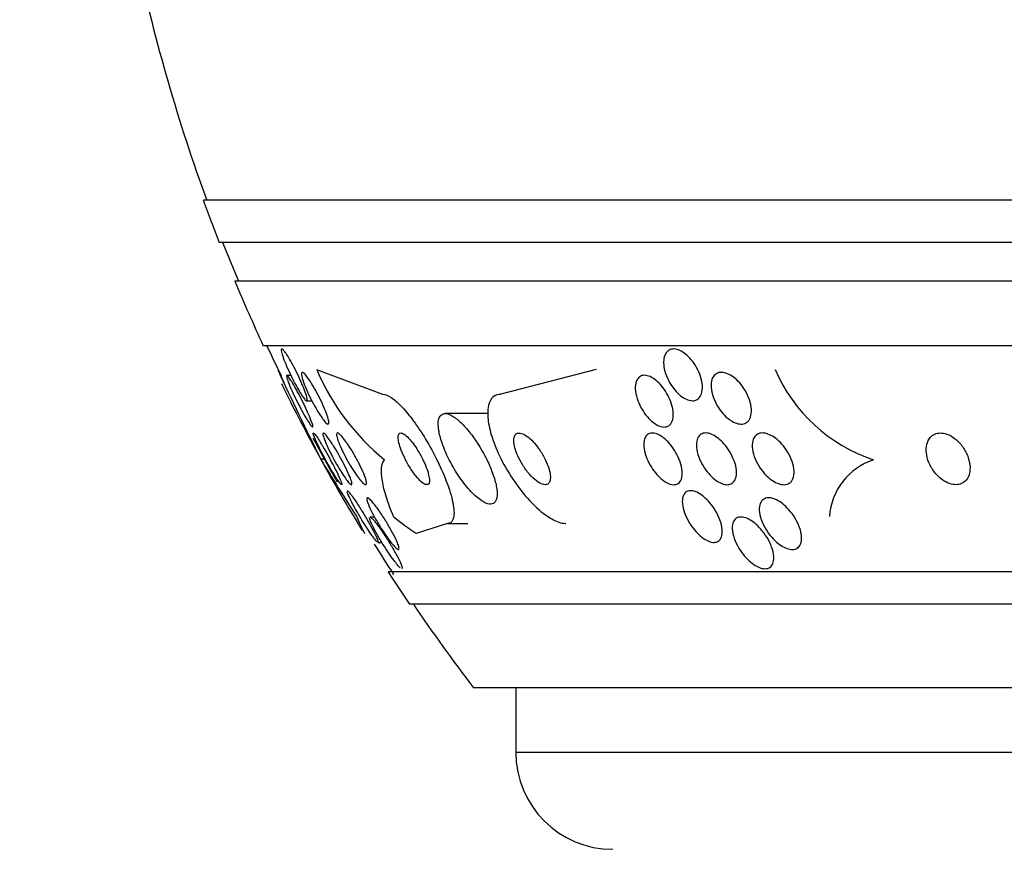
# Model space of a CAD drawing. Units: millimetres. Extents: x 0 to 1441, y 0 to 2666.
# Drawn here: x 1002 to 1017, y 999 to 1012 of the extents above; entities that cross this region are included whole.
import ezdxf
from ezdxf import colors
from ezdxf.entities.mleader import LeaderData, LeaderLine
from ezdxf.math import Vec2, Vec3

# ---------------------------------------------------------------- set-up
doc = ezdxf.new("R2010")
doc.units = ezdxf.units.MM
doc.layers.add('DV5_Défaut', color=7, linetype='Continuous')
doc.layers.add('Défaut', color=7, linetype='Continuous')

# ---------------------------------------------------------------- blocks, each defined once
blk = doc.blocks.new('_DOT')
at = {"color": 0}
blk.add_line((0, 0), (-1, 0), dxfattribs=at)
at = {"color": 0, "const_width": 0.333}
blk.add_lwpolyline([(-0.1665, 0, 1), (0.1665, 0, 1)], format="xyb", close=True, dxfattribs=at)
blk = doc.blocks.new('SE4')
at = {"layer": 'DV5_Défaut', "color": 7, "linetype": 'Continuous'}
for p, q in [((1058.308, 1009.334), (1004.641, 1009.334)), ((1058.063, 1008.684), (1004.886, 1008.684)), ((1057.82, 1008.084), (1005.128, 1008.084)), ((1057.38, 1007.084), (1005.569, 1007.084)), ((1005.791, 1006.715), (1005.884, 1006.516)), ((1005.993, 1006.626), (1005.932, 1006.626)), ((1006.393, 1006.715), (1007.414, 1006.334)), ((1010.719, 1006.715), (1009.244, 1006.334)), ((1006.238, 1006.234), (1006.319, 1006.234)), ((1009.046, 1006.034), (1008.382, 1006.034)), ((1006.454, 1005.334), (1006.525, 1005.334)), ((1007.289, 1004.434), (1007.222, 1004.434)), ((1008.419, 1004.334), (1007.935, 1004.18)), ((1008.419, 1004.334), (1008.733, 1004.334)), ((1007.109, 1004.233), (1007.133, 1004.18)), ((1007.338, 1004.041), (1007.402, 1004.041)), ((1055.45, 1003.584), (1007.498, 1003.584)), ((1055.12, 1003.084), (1007.829, 1003.084)), ((1054.129, 1001.792), (1008.819, 1001.792)), ((1009.474, 1001.792), (1009.474, 1000.792)), ((1053.474, 1000.792), (1009.474, 1000.792))]:
    blk.add_line(p, q, dxfattribs=at)
for centre, radius, start, end in [((1031.474, 1019.084), 28.5, 192.2416, 200.0052), ((1031.474, 1019.084), 28.55, 199.9687, 201.3629), ((1031.474, 1019.084), 28.5, 201.4022, 202.7037), ((1031.474, 1019.084), 28.55, 202.6617, 204.8545), ((1031.474, 1019.084), 28.5, 204.9011, 205.9373), ((1056.92, 1030.417), 56.356, 204.8711, 206.4291), ((1009.771, 1008.161), 3.674, 203.1831, 230.6784), ((1015.801, 1007.715), 2.523, 203.3385, 251.6866), ((1031.474, 1019.084), 28.55, 206.1578, 208.7943), ((1031.474, 1019.084), 28.5, 208.0972, 209.6616), ((1034.409, 1022.21), 32.654, 211.1187, 212.9595), ((1031.474, 1019.084), 28.55, 208.7943, 211.3622), ((1015.314, 1004.376), 0.991, 107.979, 176.2072), ((1031.474, 1019.084), 28.5, 211.9259, 213.0381), ((1031.474, 1019.084), 28.55, 212.8818, 214.0849), ((1031.474, 1019.084), 28.5, 214.1529, 217.3532), ((1010.974, 1000.792), 1.5, 180, 270)]:
    blk.add_arc(centre, radius, start, end, dxfattribs=at)
for centre, ratio, start_param in [((1007.717, 1019.084), 0.141844, -0.327863), ((1009.648, 1019.084), 0.415848, -0.32732)]:
    blk.add_ellipse(centre, major_axis=(0, -15.463), ratio=ratio, start_param=start_param, end_param=-0.269604, dxfattribs=at)
for points, knots in [([(1005.976, 1006.875), (1005.999, 1006.836), (1006.024, 1006.792), (1006.047, 1006.746), (1006.071, 1006.7), (1006.095, 1006.652), (1006.117, 1006.605), (1006.14, 1006.556), (1006.162, 1006.506), (1006.181, 1006.461), (1006.199, 1006.416), (1006.215, 1006.374), (1006.227, 1006.339), (1006.237, 1006.307), (1006.244, 1006.28), (1006.246, 1006.262), (1006.248, 1006.246), (1006.247, 1006.236), (1006.241, 1006.234), (1006.236, 1006.232), (1006.228, 1006.237), (1006.217, 1006.248), (1006.207, 1006.258), (1006.193, 1006.275), (1006.179, 1006.296), (1006.163, 1006.318), (1006.145, 1006.345), (1006.127, 1006.376), (1006.107, 1006.409), (1006.086, 1006.447), (1006.065, 1006.486), (1006.041, 1006.529), (1006.018, 1006.575), (1005.995, 1006.621), (1005.972, 1006.67), (1005.949, 1006.72), (1005.929, 1006.767), (1005.909, 1006.814), (1005.891, 1006.859), (1005.877, 1006.898), (1005.864, 1006.934), (1005.855, 1006.966), (1005.85, 1006.989), (1005.846, 1007.01), (1005.846, 1007.024), (1005.849, 1007.03), (1005.852, 1007.036), (1005.859, 1007.035), (1005.868, 1007.027), (1005.877, 1007.02), (1005.889, 1007.007), (1005.903, 1006.989), (1005.917, 1006.97), (1005.933, 1006.945), (1005.951, 1006.918), (1005.959, 1006.904), (1005.968, 1006.89), (1005.976, 1006.875)], [0, 0, 0, 0, 0.05971, 0.05971, 0.05971, 0.11924, 0.11924, 0.11924, 0.181741, 0.181741, 0.181741, 0.243581, 0.243581, 0.243581, 0.30052, 0.30052, 0.30052, 0.351176, 0.351176, 0.351176, 0.397689, 0.397689, 0.397689, 0.443519, 0.443519, 0.443519, 0.491707, 0.491707, 0.491707, 0.544367, 0.544367, 0.544367, 0.602289, 0.602289, 0.602289, 0.664223, 0.664223, 0.664223, 0.726596, 0.726596, 0.726596, 0.784993, 0.784993, 0.784993, 0.837197, 0.837197, 0.837197, 0.884569, 0.884569, 0.884569, 0.930334, 0.930334, 0.930334, 0.977619, 0.977619, 0.977619, 1, 1, 1, 1]), ([(1011.761, 1006.863), (1011.764, 1006.898), (1011.773, 1006.93), (1011.787, 1006.957), (1011.801, 1006.983), (1011.821, 1007.004), (1011.845, 1007.017), (1011.868, 1007.03), (1011.895, 1007.035), (1011.924, 1007.034), (1011.951, 1007.032), (1011.981, 1007.024), (1012.01, 1007.01), (1012.04, 1006.997), (1012.071, 1006.977), (1012.1, 1006.954), (1012.131, 1006.929), (1012.161, 1006.899), (1012.188, 1006.866), (1012.218, 1006.829), (1012.246, 1006.789), (1012.269, 1006.748), (1012.294, 1006.703), (1012.315, 1006.655), (1012.33, 1006.608), (1012.346, 1006.559), (1012.356, 1006.509), (1012.359, 1006.464), (1012.362, 1006.419), (1012.357, 1006.376), (1012.346, 1006.341), (1012.335, 1006.309), (1012.317, 1006.282), (1012.294, 1006.263), (1012.274, 1006.247), (1012.248, 1006.237), (1012.22, 1006.234), (1012.193, 1006.232), (1012.164, 1006.237), (1012.135, 1006.247), (1012.105, 1006.257), (1012.075, 1006.274), (1012.046, 1006.294), (1012.015, 1006.316), (1011.984, 1006.343), (1011.956, 1006.374), (1011.925, 1006.407), (1011.897, 1006.444), (1011.872, 1006.483), (1011.845, 1006.526), (1011.821, 1006.573), (1011.803, 1006.618), (1011.784, 1006.667), (1011.771, 1006.717), (1011.764, 1006.764), (1011.759, 1006.799), (1011.758, 1006.832), (1011.761, 1006.863)], [0, 0, 0, 0, 0.052814, 0.052814, 0.052814, 0.105906, 0.105906, 0.105906, 0.15511, 0.15511, 0.15511, 0.201265, 0.201265, 0.201265, 0.247599, 0.247599, 0.247599, 0.296851, 0.296851, 0.296851, 0.350826, 0.350826, 0.350826, 0.409914, 0.409914, 0.409914, 0.472377, 0.472377, 0.472377, 0.534266, 0.534266, 0.534266, 0.59132, 0.59132, 0.59132, 0.642082, 0.642082, 0.642082, 0.688637, 0.688637, 0.688637, 0.734439, 0.734439, 0.734439, 0.782545, 0.782545, 0.782545, 0.835091, 0.835091, 0.835091, 0.8929, 0.8929, 0.8929, 0.95477, 0.95477, 0.95477, 1, 1, 1, 1]), ([(1006.058, 1006.443), (1006.082, 1006.401), (1006.107, 1006.355), (1006.131, 1006.308), (1006.155, 1006.261), (1006.18, 1006.212), (1006.203, 1006.166), (1006.226, 1006.116), (1006.249, 1006.068), (1006.268, 1006.024), (1006.287, 1005.981), (1006.303, 1005.941), (1006.315, 1005.909), (1006.326, 1005.88), (1006.333, 1005.857), (1006.335, 1005.843), (1006.336, 1005.83), (1006.334, 1005.825), (1006.329, 1005.827), (1006.324, 1005.829), (1006.315, 1005.837), (1006.304, 1005.851), (1006.293, 1005.864), (1006.28, 1005.884), (1006.265, 1005.907), (1006.249, 1005.932), (1006.231, 1005.961), (1006.212, 1005.993), (1006.192, 1006.029), (1006.17, 1006.068), (1006.149, 1006.109), (1006.125, 1006.153), (1006.1, 1006.2), (1006.078, 1006.247), (1006.053, 1006.296), (1006.03, 1006.346), (1006.009, 1006.391), (1005.989, 1006.437), (1005.97, 1006.48), (1005.956, 1006.516), (1005.944, 1006.55), (1005.934, 1006.578), (1005.93, 1006.597), (1005.926, 1006.614), (1005.926, 1006.624), (1005.929, 1006.626), (1005.933, 1006.628), (1005.94, 1006.623), (1005.949, 1006.612), (1005.959, 1006.602), (1005.971, 1006.585), (1005.985, 1006.564), (1005.999, 1006.543), (1006.016, 1006.516), (1006.033, 1006.486), (1006.041, 1006.472), (1006.05, 1006.458), (1006.058, 1006.443)], [0, 0, 0, 0, 0.060271, 0.060271, 0.060271, 0.120349, 0.120349, 0.120349, 0.183653, 0.183653, 0.183653, 0.246118, 0.246118, 0.246118, 0.303112, 0.303112, 0.303112, 0.35328, 0.35328, 0.35328, 0.399126, 0.399126, 0.399126, 0.444413, 0.444413, 0.444413, 0.492338, 0.492338, 0.492338, 0.545109, 0.545109, 0.545109, 0.603544, 0.603544, 0.603544, 0.666262, 0.666262, 0.666262, 0.72932, 0.72932, 0.72932, 0.787885, 0.787885, 0.787885, 0.839678, 0.839678, 0.839678, 0.886386, 0.886386, 0.886386, 0.93156, 0.93156, 0.93156, 0.978504, 0.978504, 0.978504, 1, 1, 1, 1]), ([(1006.32, 1006.491), (1006.346, 1006.449), (1006.373, 1006.402), (1006.398, 1006.354), (1006.424, 1006.307), (1006.449, 1006.257), (1006.471, 1006.209), (1006.495, 1006.159), (1006.516, 1006.11), (1006.533, 1006.065), (1006.55, 1006.023), (1006.563, 1005.984), (1006.572, 1005.953), (1006.579, 1005.925), (1006.582, 1005.903), (1006.581, 1005.889), (1006.58, 1005.877), (1006.575, 1005.871), (1006.567, 1005.872), (1006.56, 1005.873), (1006.549, 1005.88), (1006.536, 1005.893), (1006.523, 1005.906), (1006.507, 1005.924), (1006.49, 1005.947), (1006.472, 1005.971), (1006.452, 1006.001), (1006.431, 1006.034), (1006.408, 1006.07), (1006.385, 1006.11), (1006.361, 1006.152), (1006.336, 1006.198), (1006.311, 1006.246), (1006.288, 1006.294), (1006.263, 1006.344), (1006.24, 1006.394), (1006.221, 1006.441), (1006.203, 1006.486), (1006.187, 1006.529), (1006.176, 1006.564), (1006.166, 1006.596), (1006.16, 1006.623), (1006.159, 1006.642), (1006.158, 1006.658), (1006.161, 1006.669), (1006.167, 1006.671), (1006.173, 1006.674), (1006.182, 1006.67), (1006.194, 1006.66), (1006.206, 1006.651), (1006.22, 1006.635), (1006.236, 1006.615), (1006.253, 1006.594), (1006.272, 1006.567), (1006.291, 1006.537), (1006.301, 1006.523), (1006.31, 1006.507), (1006.32, 1006.491)], [0, 0, 0, 0, 0.061807, 0.061807, 0.061807, 0.123495, 0.123495, 0.123495, 0.187002, 0.187002, 0.187002, 0.247652, 0.247652, 0.247652, 0.301815, 0.301815, 0.301815, 0.349865, 0.349865, 0.349865, 0.395117, 0.395117, 0.395117, 0.44119, 0.44119, 0.44119, 0.49089, 0.49089, 0.49089, 0.545934, 0.545934, 0.545934, 0.606354, 0.606354, 0.606354, 0.669719, 0.669719, 0.669719, 0.731424, 0.731424, 0.731424, 0.787297, 0.787297, 0.787297, 0.836722, 0.836722, 0.836722, 0.882442, 0.882442, 0.882442, 0.928037, 0.928037, 0.928037, 0.976472, 0.976472, 0.976472, 1, 1, 1, 1]), ([(1011.486, 1006.625), (1011.513, 1006.621), (1011.543, 1006.611), (1011.572, 1006.595), (1011.602, 1006.579), (1011.632, 1006.558), (1011.661, 1006.532), (1011.691, 1006.505), (1011.72, 1006.474), (1011.746, 1006.44), (1011.775, 1006.403), (1011.801, 1006.362), (1011.823, 1006.32), (1011.848, 1006.274), (1011.868, 1006.226), (1011.882, 1006.18), (1011.897, 1006.13), (1011.907, 1006.081), (1011.909, 1006.037), (1011.91, 1005.993), (1011.905, 1005.951), (1011.893, 1005.918), (1011.882, 1005.888), (1011.863, 1005.863), (1011.84, 1005.847), (1011.819, 1005.833), (1011.793, 1005.826), (1011.765, 1005.826), (1011.739, 1005.827), (1011.71, 1005.834), (1011.681, 1005.847), (1011.653, 1005.859), (1011.623, 1005.878), (1011.595, 1005.9), (1011.565, 1005.924), (1011.536, 1005.952), (1011.509, 1005.984), (1011.479, 1006.018), (1011.451, 1006.057), (1011.428, 1006.096), (1011.401, 1006.14), (1011.379, 1006.187), (1011.362, 1006.233), (1011.344, 1006.282), (1011.331, 1006.332), (1011.325, 1006.378), (1011.319, 1006.424), (1011.321, 1006.469), (1011.329, 1006.506), (1011.337, 1006.541), (1011.352, 1006.57), (1011.374, 1006.591), (1011.392, 1006.61), (1011.417, 1006.622), (1011.444, 1006.625), (1011.457, 1006.627), (1011.471, 1006.627), (1011.486, 1006.625)], [0, 0, 0, 0, 0.04677, 0.04677, 0.04677, 0.093399, 0.093399, 0.093399, 0.142097, 0.142097, 0.142097, 0.195826, 0.195826, 0.195826, 0.255098, 0.255098, 0.255098, 0.318213, 0.318213, 0.318213, 0.380975, 0.380975, 0.380975, 0.43862, 0.43862, 0.43862, 0.489377, 0.489377, 0.489377, 0.535468, 0.535468, 0.535468, 0.580647, 0.580647, 0.580647, 0.628193, 0.628193, 0.628193, 0.68042, 0.68042, 0.68042, 0.738313, 0.738313, 0.738313, 0.800739, 0.800739, 0.800739, 0.863974, 0.863974, 0.863974, 0.923129, 0.923129, 0.923129, 0.97555, 0.97555, 0.97555, 1, 1, 1, 1]), ([(1012.676, 1006.671), (1012.706, 1006.667), (1012.739, 1006.657), (1012.771, 1006.641), (1012.803, 1006.625), (1012.836, 1006.603), (1012.866, 1006.577), (1012.899, 1006.55), (1012.93, 1006.517), (1012.958, 1006.482), (1012.989, 1006.443), (1013.017, 1006.4), (1013.04, 1006.357), (1013.065, 1006.309), (1013.085, 1006.26), (1013.098, 1006.211), (1013.112, 1006.162), (1013.119, 1006.112), (1013.118, 1006.068), (1013.117, 1006.025), (1013.109, 1005.986), (1013.093, 1005.955), (1013.079, 1005.927), (1013.058, 1005.904), (1013.032, 1005.89), (1013.01, 1005.877), (1012.982, 1005.871), (1012.953, 1005.872), (1012.925, 1005.873), (1012.895, 1005.88), (1012.865, 1005.892), (1012.834, 1005.905), (1012.803, 1005.923), (1012.772, 1005.946), (1012.74, 1005.97), (1012.708, 1005.999), (1012.679, 1006.032), (1012.647, 1006.067), (1012.618, 1006.108), (1012.593, 1006.149), (1012.565, 1006.195), (1012.543, 1006.243), (1012.526, 1006.291), (1012.509, 1006.341), (1012.498, 1006.392), (1012.495, 1006.438), (1012.492, 1006.483), (1012.496, 1006.526), (1012.508, 1006.562), (1012.519, 1006.595), (1012.537, 1006.622), (1012.561, 1006.641), (1012.582, 1006.658), (1012.608, 1006.668), (1012.636, 1006.671), (1012.649, 1006.672), (1012.662, 1006.672), (1012.676, 1006.671)], [0, 0, 0, 0, 0.048171, 0.048171, 0.048171, 0.096147, 0.096147, 0.096147, 0.147065, 0.147065, 0.147065, 0.203482, 0.203482, 0.203482, 0.26491, 0.26491, 0.26491, 0.328405, 0.328405, 0.328405, 0.389139, 0.389139, 0.389139, 0.443424, 0.443424, 0.443424, 0.491553, 0.491553, 0.491553, 0.536811, 0.536811, 0.536811, 0.582825, 0.582825, 0.582825, 0.632421, 0.632421, 0.632421, 0.687338, 0.687338, 0.687338, 0.747651, 0.747651, 0.747651, 0.810981, 0.810981, 0.810981, 0.872749, 0.872749, 0.872749, 0.928741, 0.928741, 0.928741, 0.978258, 0.978258, 0.978258, 1, 1, 1, 1]), ([(1007.414, 1006.334), (1007.416, 1006.334), (1007.417, 1006.334), (1007.418, 1006.334), (1007.453, 1006.333), (1007.497, 1006.315), (1007.546, 1006.283), (1007.593, 1006.252), (1007.645, 1006.206), (1007.698, 1006.151), (1007.754, 1006.094), (1007.812, 1006.025), (1007.869, 1005.949), (1007.932, 1005.866), (1007.995, 1005.774), (1008.054, 1005.679), (1008.12, 1005.573), (1008.183, 1005.46), (1008.239, 1005.35), (1008.301, 1005.227), (1008.355, 1005.104), (1008.399, 1004.989), (1008.445, 1004.868), (1008.48, 1004.754), (1008.5, 1004.656), (1008.518, 1004.563), (1008.523, 1004.483), (1008.512, 1004.427), (1008.501, 1004.377), (1008.478, 1004.345), (1008.442, 1004.337), (1008.435, 1004.335), (1008.427, 1004.334), (1008.419, 1004.334)], [0, 0, 0, 0, 0.003541, 0.003541, 0.003541, 0.095323, 0.095323, 0.095323, 0.183078, 0.183078, 0.183078, 0.274129, 0.274129, 0.274129, 0.37415, 0.37415, 0.37415, 0.486665, 0.486665, 0.486665, 0.611547, 0.611547, 0.611547, 0.742726, 0.742726, 0.742726, 0.868443, 0.868443, 0.868443, 0.97839, 0.97839, 0.97839, 1, 1, 1, 1]), ([(1009.244, 1006.334), (1009.234, 1006.334), (1009.224, 1006.333), (1009.215, 1006.332), (1009.168, 1006.326), (1009.128, 1006.304), (1009.099, 1006.267), (1009.071, 1006.232), (1009.053, 1006.183), (1009.044, 1006.125), (1009.035, 1006.064), (1009.037, 1005.991), (1009.048, 1005.912), (1009.061, 1005.826), (1009.085, 1005.73), (1009.118, 1005.632), (1009.156, 1005.523), (1009.206, 1005.408), (1009.264, 1005.295), (1009.329, 1005.172), (1009.405, 1005.048), (1009.487, 1004.934), (1009.572, 1004.816), (1009.666, 1004.705), (1009.761, 1004.613), (1009.85, 1004.526), (1009.944, 1004.452), (1010.03, 1004.404), (1010.105, 1004.362), (1010.177, 1004.337), (1010.237, 1004.334), (1010.241, 1004.334), (1010.245, 1004.334), (1010.248, 1004.334)], [0, 0, 0, 0, 0.018139, 0.018139, 0.018139, 0.108747, 0.108747, 0.108747, 0.19656, 0.19656, 0.19656, 0.288659, 0.288659, 0.288659, 0.390426, 0.390426, 0.390426, 0.504961, 0.504961, 0.504961, 0.631367, 0.631367, 0.631367, 0.762552, 0.762552, 0.762552, 0.886331, 0.886331, 0.886331, 0.99357, 0.99357, 0.99357, 1, 1, 1, 1]), ([(1008.77, 1005.731), (1008.721, 1005.793), (1008.67, 1005.85), (1008.621, 1005.897), (1008.571, 1005.944), (1008.522, 1005.981), (1008.478, 1006.005), (1008.438, 1006.026), (1008.401, 1006.036), (1008.371, 1006.034), (1008.343, 1006.031), (1008.32, 1006.018), (1008.304, 1005.996), (1008.288, 1005.973), (1008.279, 1005.941), (1008.275, 1005.902), (1008.272, 1005.86), (1008.276, 1005.81), (1008.286, 1005.755), (1008.297, 1005.693), (1008.316, 1005.624), (1008.342, 1005.554), (1008.37, 1005.475), (1008.407, 1005.391), (1008.449, 1005.309), (1008.495, 1005.221), (1008.548, 1005.132), (1008.604, 1005.05), (1008.661, 1004.968), (1008.722, 1004.89), (1008.783, 1004.826), (1008.838, 1004.767), (1008.895, 1004.718), (1008.946, 1004.685), (1008.99, 1004.656), (1009.032, 1004.638), (1009.066, 1004.635), (1009.097, 1004.631), (1009.123, 1004.639), (1009.142, 1004.656), (1009.161, 1004.674), (1009.173, 1004.701), (1009.18, 1004.735), (1009.186, 1004.771), (1009.186, 1004.817), (1009.179, 1004.867), (1009.172, 1004.923), (1009.156, 1004.987), (1009.135, 1005.054), (1009.111, 1005.129), (1009.078, 1005.21), (1009.04, 1005.29), (1008.999, 1005.377), (1008.949, 1005.467), (1008.896, 1005.551), (1008.856, 1005.614), (1008.813, 1005.675), (1008.77, 1005.731)], [0, 0, 0, 0, 0.052815, 0.052815, 0.052815, 0.105983, 0.105983, 0.105983, 0.154257, 0.154257, 0.154257, 0.19876, 0.19876, 0.19876, 0.243407, 0.243407, 0.243407, 0.291417, 0.291417, 0.291417, 0.345014, 0.345014, 0.345014, 0.404975, 0.404975, 0.404975, 0.469577, 0.469577, 0.469577, 0.534013, 0.534013, 0.534013, 0.592456, 0.592456, 0.592456, 0.642682, 0.642682, 0.642682, 0.6875, 0.6875, 0.6875, 0.731391, 0.731391, 0.731391, 0.778063, 0.778063, 0.778063, 0.830111, 0.830111, 0.830111, 0.888708, 0.888708, 0.888708, 0.952609, 0.952609, 0.952609, 1, 1, 1, 1]), ([(1006.773, 1004.938), (1006.766, 1004.943), (1006.756, 1004.955), (1006.744, 1004.971), (1006.732, 1004.988), (1006.717, 1005.009), (1006.7, 1005.035), (1006.683, 1005.062), (1006.663, 1005.093), (1006.643, 1005.127), (1006.62, 1005.165), (1006.596, 1005.206), (1006.572, 1005.248), (1006.546, 1005.295), (1006.519, 1005.343), (1006.494, 1005.39), (1006.468, 1005.44), (1006.442, 1005.49), (1006.42, 1005.535), (1006.398, 1005.579), (1006.38, 1005.62), (1006.366, 1005.652), (1006.354, 1005.681), (1006.345, 1005.705), (1006.342, 1005.719), (1006.34, 1005.731), (1006.341, 1005.736), (1006.346, 1005.733), (1006.351, 1005.731), (1006.36, 1005.722), (1006.371, 1005.709), (1006.381, 1005.695), (1006.395, 1005.676), (1006.41, 1005.653), (1006.426, 1005.628), (1006.445, 1005.599), (1006.464, 1005.568), (1006.472, 1005.554), (1006.481, 1005.54), (1006.489, 1005.525)], [0, 0, 0, 0, 0.068541, 0.068541, 0.068541, 0.137555, 0.137555, 0.137555, 0.212255, 0.212255, 0.212255, 0.29613, 0.29613, 0.29613, 0.390139, 0.390139, 0.390139, 0.491003, 0.491003, 0.491003, 0.590711, 0.590711, 0.590711, 0.680547, 0.680547, 0.680547, 0.757964, 0.757964, 0.757964, 0.827585, 0.827585, 0.827585, 0.896045, 0.896045, 0.896045, 0.968795, 0.968795, 0.968795, 1, 1, 1, 1]), ([(1006.662, 1005.521), (1006.69, 1005.476), (1006.719, 1005.427), (1006.746, 1005.377), (1006.774, 1005.328), (1006.801, 1005.277), (1006.825, 1005.229), (1006.85, 1005.18), (1006.873, 1005.132), (1006.892, 1005.089), (1006.909, 1005.05), (1006.923, 1005.015), (1006.931, 1004.988), (1006.938, 1004.965), (1006.941, 1004.948), (1006.938, 1004.94), (1006.937, 1004.933), (1006.931, 1004.932), (1006.922, 1004.938), (1006.913, 1004.943), (1006.902, 1004.954), (1006.888, 1004.97), (1006.874, 1004.987), (1006.857, 1005.009), (1006.839, 1005.034), (1006.82, 1005.061), (1006.798, 1005.094), (1006.776, 1005.128), (1006.752, 1005.167), (1006.726, 1005.21), (1006.701, 1005.253), (1006.674, 1005.301), (1006.647, 1005.351), (1006.622, 1005.399), (1006.595, 1005.449), (1006.571, 1005.499), (1006.551, 1005.544), (1006.531, 1005.587), (1006.515, 1005.627), (1006.504, 1005.658), (1006.495, 1005.685), (1006.489, 1005.707), (1006.489, 1005.72), (1006.489, 1005.731), (1006.493, 1005.736), (1006.5, 1005.733), (1006.507, 1005.731), (1006.517, 1005.723), (1006.53, 1005.709), (1006.542, 1005.696), (1006.558, 1005.677), (1006.574, 1005.654), (1006.592, 1005.629), (1006.612, 1005.599), (1006.633, 1005.567), (1006.643, 1005.552), (1006.652, 1005.537), (1006.662, 1005.521)], [0, 0, 0, 0, 0.063487, 0.063487, 0.063487, 0.126852, 0.126852, 0.126852, 0.192093, 0.192093, 0.192093, 0.253383, 0.253383, 0.253383, 0.306697, 0.306697, 0.306697, 0.353168, 0.353168, 0.353168, 0.397017, 0.397017, 0.397017, 0.442298, 0.442298, 0.442298, 0.492015, 0.492015, 0.492015, 0.547987, 0.547987, 0.547987, 0.610104, 0.610104, 0.610104, 0.675283, 0.675283, 0.675283, 0.737858, 0.737858, 0.737858, 0.793094, 0.793094, 0.793094, 0.84097, 0.84097, 0.84097, 0.88518, 0.88518, 0.88518, 0.929815, 0.929815, 0.929815, 0.978053, 0.978053, 0.978053, 1, 1, 1, 1]), ([(1006.886, 1005.542), (1006.915, 1005.498), (1006.945, 1005.449), (1006.973, 1005.4), (1007.002, 1005.351), (1007.029, 1005.3), (1007.054, 1005.25), (1007.079, 1005.2), (1007.103, 1005.15), (1007.121, 1005.106), (1007.138, 1005.066), (1007.151, 1005.028), (1007.158, 1005), (1007.164, 1004.975), (1007.166, 1004.956), (1007.163, 1004.945), (1007.161, 1004.935), (1007.155, 1004.932), (1007.145, 1004.935), (1007.136, 1004.938), (1007.123, 1004.947), (1007.109, 1004.96), (1007.094, 1004.975), (1007.076, 1004.994), (1007.058, 1005.018), (1007.037, 1005.043), (1007.015, 1005.074), (1006.992, 1005.108), (1006.966, 1005.145), (1006.94, 1005.187), (1006.914, 1005.23), (1006.885, 1005.278), (1006.857, 1005.328), (1006.832, 1005.377), (1006.805, 1005.428), (1006.78, 1005.479), (1006.76, 1005.526), (1006.741, 1005.57), (1006.725, 1005.611), (1006.715, 1005.645), (1006.706, 1005.674), (1006.701, 1005.698), (1006.702, 1005.713), (1006.703, 1005.727), (1006.707, 1005.734), (1006.715, 1005.734), (1006.723, 1005.734), (1006.734, 1005.728), (1006.747, 1005.717), (1006.76, 1005.706), (1006.776, 1005.689), (1006.794, 1005.668), (1006.813, 1005.645), (1006.834, 1005.618), (1006.855, 1005.587), (1006.865, 1005.572), (1006.876, 1005.557), (1006.886, 1005.542)], [0, 0, 0, 0, 0.063971, 0.063971, 0.063971, 0.127846, 0.127846, 0.127846, 0.193096, 0.193096, 0.193096, 0.253746, 0.253746, 0.253746, 0.306189, 0.306189, 0.306189, 0.352089, 0.352089, 0.352089, 0.395821, 0.395821, 0.395821, 0.441372, 0.441372, 0.441372, 0.491653, 0.491653, 0.491653, 0.548348, 0.548348, 0.548348, 0.611084, 0.611084, 0.611084, 0.676411, 0.676411, 0.676411, 0.738472, 0.738472, 0.738472, 0.792845, 0.792845, 0.792845, 0.840057, 0.840057, 0.840057, 0.884037, 0.884037, 0.884037, 0.92884, 0.92884, 0.92884, 0.977559, 0.977559, 0.977559, 1, 1, 1, 1]), ([(1007.889, 1005.566), (1007.864, 1005.6), (1007.839, 1005.63), (1007.814, 1005.656), (1007.79, 1005.681), (1007.766, 1005.702), (1007.746, 1005.715), (1007.726, 1005.728), (1007.709, 1005.734), (1007.695, 1005.734), (1007.682, 1005.734), (1007.672, 1005.728), (1007.665, 1005.717), (1007.658, 1005.705), (1007.655, 1005.688), (1007.655, 1005.667), (1007.654, 1005.643), (1007.658, 1005.615), (1007.666, 1005.583), (1007.674, 1005.548), (1007.687, 1005.508), (1007.703, 1005.466), (1007.721, 1005.419), (1007.743, 1005.37), (1007.768, 1005.321), (1007.794, 1005.269), (1007.825, 1005.217), (1007.856, 1005.169), (1007.887, 1005.123), (1007.919, 1005.079), (1007.951, 1005.042), (1007.978, 1005.01), (1008.006, 1004.983), (1008.03, 1004.964), (1008.052, 1004.948), (1008.071, 1004.938), (1008.087, 1004.935), (1008.101, 1004.932), (1008.113, 1004.935), (1008.121, 1004.943), (1008.13, 1004.952), (1008.135, 1004.966), (1008.137, 1004.984), (1008.139, 1005.004), (1008.137, 1005.03), (1008.131, 1005.059), (1008.125, 1005.091), (1008.115, 1005.128), (1008.101, 1005.168), (1008.086, 1005.212), (1008.066, 1005.259), (1008.043, 1005.307), (1008.019, 1005.358), (1007.99, 1005.411), (1007.96, 1005.46), (1007.937, 1005.497), (1007.913, 1005.533), (1007.889, 1005.566)], [0, 0, 0, 0, 0.049339, 0.049339, 0.049339, 0.098966, 0.098966, 0.098966, 0.144852, 0.144852, 0.144852, 0.188648, 0.188648, 0.188648, 0.234126, 0.234126, 0.234126, 0.284188, 0.284188, 0.284188, 0.3406, 0.3406, 0.3406, 0.403217, 0.403217, 0.403217, 0.468854, 0.468854, 0.468854, 0.531595, 0.531595, 0.531595, 0.586493, 0.586493, 0.586493, 0.633745, 0.633745, 0.633745, 0.677457, 0.677457, 0.677457, 0.721956, 0.721956, 0.721956, 0.770507, 0.770507, 0.770507, 0.825237, 0.825237, 0.825237, 0.886519, 0.886519, 0.886519, 0.951828, 0.951828, 0.951828, 1, 1, 1, 1]), ([(1009.743, 1005.597), (1009.713, 1005.63), (1009.681, 1005.659), (1009.65, 1005.681), (1009.619, 1005.704), (1009.588, 1005.72), (1009.561, 1005.728), (1009.537, 1005.735), (1009.514, 1005.736), (1009.496, 1005.729), (1009.48, 1005.722), (1009.467, 1005.71), (1009.458, 1005.692), (1009.45, 1005.675), (1009.445, 1005.653), (1009.444, 1005.627), (1009.443, 1005.599), (1009.446, 1005.567), (1009.454, 1005.533), (1009.462, 1005.496), (1009.475, 1005.455), (1009.491, 1005.413), (1009.51, 1005.367), (1009.533, 1005.319), (1009.56, 1005.273), (1009.588, 1005.223), (1009.622, 1005.174), (1009.657, 1005.13), (1009.692, 1005.086), (1009.73, 1005.045), (1009.768, 1005.013), (1009.802, 1004.984), (1009.837, 1004.961), (1009.869, 1004.947), (1009.896, 1004.936), (1009.921, 1004.932), (1009.942, 1004.935), (1009.96, 1004.938), (1009.976, 1004.948), (1009.986, 1004.963), (1009.997, 1004.977), (1010.004, 1004.997), (1010.007, 1005.021), (1010.01, 1005.046), (1010.008, 1005.075), (1010.003, 1005.107), (1009.997, 1005.142), (1009.987, 1005.18), (1009.973, 1005.22), (1009.957, 1005.264), (1009.936, 1005.311), (1009.912, 1005.356), (1009.886, 1005.406), (1009.855, 1005.456), (1009.822, 1005.501), (1009.797, 1005.535), (1009.77, 1005.568), (1009.743, 1005.597)], [0, 0, 0, 0, 0.053852, 0.053852, 0.053852, 0.108088, 0.108088, 0.108088, 0.156894, 0.156894, 0.156894, 0.201309, 0.201309, 0.201309, 0.245471, 0.245471, 0.245471, 0.292811, 0.292811, 0.292811, 0.345741, 0.345741, 0.345741, 0.405264, 0.405264, 0.405264, 0.469907, 0.469907, 0.469907, 0.534968, 0.534968, 0.534968, 0.594341, 0.594341, 0.594341, 0.645254, 0.645254, 0.645254, 0.690235, 0.690235, 0.690235, 0.733836, 0.733836, 0.733836, 0.779905, 0.779905, 0.779905, 0.831191, 0.831191, 0.831191, 0.889119, 0.889119, 0.889119, 0.952824, 0.952824, 0.952824, 1, 1, 1, 1]), ([(1011.487, 1005.685), (1011.501, 1005.704), (1011.519, 1005.718), (1011.54, 1005.726), (1011.562, 1005.734), (1011.587, 1005.736), (1011.615, 1005.731), (1011.641, 1005.726), (1011.67, 1005.716), (1011.698, 1005.7), (1011.727, 1005.684), (1011.756, 1005.663), (1011.784, 1005.638), (1011.814, 1005.612), (1011.844, 1005.581), (1011.87, 1005.547), (1011.9, 1005.51), (1011.927, 1005.47), (1011.95, 1005.428), (1011.977, 1005.382), (1011.998, 1005.334), (1012.014, 1005.288), (1012.032, 1005.238), (1012.043, 1005.188), (1012.046, 1005.143), (1012.05, 1005.098), (1012.046, 1005.056), (1012.035, 1005.022), (1012.024, 1004.992), (1012.006, 1004.967), (1011.983, 1004.952), (1011.962, 1004.939), (1011.937, 1004.933), (1011.908, 1004.934), (1011.883, 1004.936), (1011.855, 1004.943), (1011.826, 1004.957), (1011.798, 1004.97), (1011.769, 1004.988), (1011.741, 1005.01), (1011.711, 1005.034), (1011.681, 1005.062), (1011.654, 1005.093), (1011.624, 1005.127), (1011.596, 1005.165), (1011.571, 1005.205), (1011.543, 1005.249), (1011.519, 1005.295), (1011.501, 1005.341), (1011.481, 1005.391), (1011.466, 1005.441), (1011.459, 1005.488), (1011.451, 1005.535), (1011.451, 1005.58), (1011.459, 1005.618), (1011.464, 1005.644), (1011.474, 1005.667), (1011.487, 1005.685)], [0, 0, 0, 0, 0.046332, 0.046332, 0.046332, 0.092845, 0.092845, 0.092845, 0.137225, 0.137225, 0.137225, 0.181686, 0.181686, 0.181686, 0.229489, 0.229489, 0.229489, 0.282929, 0.282929, 0.282929, 0.342833, 0.342833, 0.342833, 0.407506, 0.407506, 0.407506, 0.472118, 0.472118, 0.472118, 0.530787, 0.530787, 0.530787, 0.581202, 0.581202, 0.581202, 0.626103, 0.626103, 0.626103, 0.669949, 0.669949, 0.669949, 0.716456, 0.716456, 0.716456, 0.768255, 0.768255, 0.768255, 0.826608, 0.826608, 0.826608, 0.890434, 0.890434, 0.890434, 0.955483, 0.955483, 0.955483, 1, 1, 1, 1]), ([(1012.3, 1005.677), (1012.314, 1005.698), (1012.333, 1005.713), (1012.355, 1005.723), (1012.377, 1005.732), (1012.403, 1005.736), (1012.431, 1005.733), (1012.458, 1005.73), (1012.487, 1005.721), (1012.517, 1005.707), (1012.547, 1005.693), (1012.577, 1005.673), (1012.607, 1005.65), (1012.638, 1005.624), (1012.669, 1005.594), (1012.698, 1005.562), (1012.729, 1005.525), (1012.759, 1005.485), (1012.783, 1005.443), (1012.811, 1005.397), (1012.834, 1005.348), (1012.852, 1005.301), (1012.87, 1005.25), (1012.882, 1005.2), (1012.886, 1005.153), (1012.89, 1005.108), (1012.886, 1005.065), (1012.874, 1005.03), (1012.863, 1004.999), (1012.845, 1004.973), (1012.821, 1004.957), (1012.8, 1004.942), (1012.774, 1004.934), (1012.746, 1004.934), (1012.72, 1004.934), (1012.691, 1004.939), (1012.661, 1004.951), (1012.632, 1004.962), (1012.602, 1004.979), (1012.572, 1005), (1012.541, 1005.022), (1012.51, 1005.049), (1012.481, 1005.079), (1012.449, 1005.113), (1012.418, 1005.15), (1012.392, 1005.19), (1012.363, 1005.234), (1012.337, 1005.281), (1012.317, 1005.327), (1012.296, 1005.378), (1012.28, 1005.429), (1012.273, 1005.476), (1012.265, 1005.524), (1012.264, 1005.57), (1012.272, 1005.609), (1012.278, 1005.635), (1012.287, 1005.658), (1012.3, 1005.677)], [0, 0, 0, 0, 0.045797, 0.045797, 0.045797, 0.091744, 0.091744, 0.091744, 0.135971, 0.135971, 0.135971, 0.180854, 0.180854, 0.180854, 0.229492, 0.229492, 0.229492, 0.283972, 0.283972, 0.283972, 0.344783, 0.344783, 0.344783, 0.409729, 0.409729, 0.409729, 0.473626, 0.473626, 0.473626, 0.530927, 0.530927, 0.530927, 0.58022, 0.58022, 0.58022, 0.624745, 0.624745, 0.624745, 0.668885, 0.668885, 0.668885, 0.716155, 0.716155, 0.716155, 0.768984, 0.768984, 0.768984, 0.828322, 0.828322, 0.828322, 0.892605, 0.892605, 0.892605, 0.957166, 0.957166, 0.957166, 1, 1, 1, 1]), ([(1013.17, 1005.678), (1013.185, 1005.698), (1013.205, 1005.713), (1013.228, 1005.723), (1013.251, 1005.732), (1013.279, 1005.736), (1013.307, 1005.733), (1013.336, 1005.73), (1013.366, 1005.722), (1013.397, 1005.708), (1013.428, 1005.694), (1013.46, 1005.675), (1013.491, 1005.652), (1013.525, 1005.626), (1013.558, 1005.595), (1013.588, 1005.562), (1013.621, 1005.525), (1013.652, 1005.483), (1013.678, 1005.44), (1013.706, 1005.393), (1013.73, 1005.343), (1013.747, 1005.294), (1013.765, 1005.244), (1013.776, 1005.192), (1013.778, 1005.146), (1013.78, 1005.101), (1013.774, 1005.059), (1013.76, 1005.025), (1013.747, 1004.996), (1013.728, 1004.971), (1013.702, 1004.956), (1013.68, 1004.942), (1013.654, 1004.934), (1013.624, 1004.934), (1013.597, 1004.933), (1013.567, 1004.939), (1013.537, 1004.95), (1013.506, 1004.961), (1013.475, 1004.977), (1013.444, 1004.998), (1013.41, 1005.02), (1013.377, 1005.048), (1013.347, 1005.078), (1013.313, 1005.112), (1013.281, 1005.151), (1013.254, 1005.192), (1013.223, 1005.237), (1013.197, 1005.285), (1013.177, 1005.333), (1013.155, 1005.384), (1013.141, 1005.436), (1013.134, 1005.484), (1013.128, 1005.532), (1013.13, 1005.577), (1013.14, 1005.615), (1013.146, 1005.639), (1013.157, 1005.66), (1013.17, 1005.678)], [0, 0, 0, 0, 0.044904, 0.044904, 0.044904, 0.089904, 0.089904, 0.089904, 0.133864, 0.133864, 0.133864, 0.179494, 0.179494, 0.179494, 0.229648, 0.229648, 0.229648, 0.286055, 0.286055, 0.286055, 0.34854, 0.34854, 0.34854, 0.413946, 0.413946, 0.413946, 0.476479, 0.476479, 0.476479, 0.531331, 0.531331, 0.531331, 0.578696, 0.578696, 0.578696, 0.622582, 0.622582, 0.622582, 0.667243, 0.667243, 0.667243, 0.7159, 0.7159, 0.7159, 0.770641, 0.770641, 0.770641, 0.831812, 0.831812, 0.831812, 0.896906, 0.896906, 0.896906, 0.960502, 0.960502, 0.960502, 1, 1, 1, 1]), ([(1015.851, 1005.616), (1015.833, 1005.581), (1015.823, 1005.538), (1015.821, 1005.494), (1015.819, 1005.449), (1015.824, 1005.401), (1015.837, 1005.353), (1015.85, 1005.302), (1015.872, 1005.25), (1015.9, 1005.2), (1015.928, 1005.152), (1015.964, 1005.105), (1016.005, 1005.066), (1016.041, 1005.03), (1016.082, 1004.999), (1016.124, 1004.977), (1016.16, 1004.957), (1016.198, 1004.944), (1016.234, 1004.938), (1016.267, 1004.932), (1016.299, 1004.933), (1016.327, 1004.939), (1016.356, 1004.945), (1016.382, 1004.957), (1016.404, 1004.973), (1016.428, 1004.99), (1016.448, 1005.013), (1016.463, 1005.04), (1016.479, 1005.07), (1016.49, 1005.104), (1016.495, 1005.141), (1016.501, 1005.183), (1016.5, 1005.229), (1016.491, 1005.275), (1016.482, 1005.325), (1016.465, 1005.378), (1016.44, 1005.428), (1016.416, 1005.478), (1016.384, 1005.527), (1016.345, 1005.571), (1016.311, 1005.61), (1016.27, 1005.646), (1016.228, 1005.673), (1016.191, 1005.696), (1016.152, 1005.714), (1016.114, 1005.724), (1016.08, 1005.733), (1016.047, 1005.736), (1016.016, 1005.733), (1015.986, 1005.73), (1015.958, 1005.721), (1015.934, 1005.707), (1015.909, 1005.692), (1015.887, 1005.672), (1015.87, 1005.648), (1015.863, 1005.638), (1015.856, 1005.628), (1015.851, 1005.616)], [0, 0, 0, 0, 0.061873, 0.061873, 0.061873, 0.123525, 0.123525, 0.123525, 0.188973, 0.188973, 0.188973, 0.252886, 0.252886, 0.252886, 0.309663, 0.309663, 0.309663, 0.358289, 0.358289, 0.358289, 0.402379, 0.402379, 0.402379, 0.446415, 0.446415, 0.446415, 0.493898, 0.493898, 0.493898, 0.547221, 0.547221, 0.547221, 0.607223, 0.607223, 0.607223, 0.672079, 0.672079, 0.672079, 0.736768, 0.736768, 0.736768, 0.795388, 0.795388, 0.795388, 0.845765, 0.845765, 0.845765, 0.890655, 0.890655, 0.890655, 0.934423, 0.934423, 0.934423, 0.980715, 0.980715, 0.980715, 1, 1, 1, 1]), ([(1006.489, 1005.525), (1006.515, 1005.481), (1006.543, 1005.432), (1006.57, 1005.384), (1006.597, 1005.335), (1006.624, 1005.286), (1006.648, 1005.239), (1006.674, 1005.189), (1006.699, 1005.141), (1006.719, 1005.098), (1006.739, 1005.057), (1006.755, 1005.02), (1006.767, 1004.993), (1006.776, 1004.968), (1006.782, 1004.95), (1006.783, 1004.941), (1006.783, 1004.936), (1006.782, 1004.934), (1006.78, 1004.934)], [0, 0, 0, 0, 0.1851, 0.1851, 0.1851, 0.369617, 0.369617, 0.369617, 0.5640023, 0.5640023, 0.5640023, 0.7521116, 0.7521116, 0.7521116, 0.9184608, 0.9184608, 0.9184608, 1, 1, 1, 1]), ([(1007.58, 1004.442), (1007.538, 1004.546), (1007.502, 1004.645), (1007.444, 1004.83), (1007.422, 1004.917), (1007.384, 1005.146), (1007.392, 1005.262), (1007.443, 1005.319)], [0, 0, 0, 0, 0.25, 0.25, 0.5, 0.5, 1, 1, 1, 1]), ([(1007.329, 1004.048), (1007.321, 1004.055), (1007.309, 1004.068), (1007.296, 1004.085), (1007.282, 1004.102), (1007.265, 1004.125), (1007.247, 1004.15), (1007.227, 1004.178), (1007.205, 1004.211), (1007.183, 1004.245), (1007.157, 1004.284), (1007.13, 1004.327), (1007.104, 1004.369), (1007.075, 1004.418), (1007.045, 1004.468), (1007.018, 1004.516), (1006.988, 1004.567), (1006.961, 1004.617), (1006.937, 1004.662), (1006.915, 1004.705), (1006.896, 1004.745), (1006.883, 1004.775), (1006.873, 1004.797), (1006.867, 1004.815), (1006.865, 1004.826)], [0, 0, 0, 0, 0.098168, 0.098168, 0.098168, 0.199498, 0.199498, 0.199498, 0.31188, 0.31188, 0.31188, 0.440488, 0.440488, 0.440488, 0.586004, 0.586004, 0.586004, 0.741265, 0.741265, 0.741265, 0.891033, 0.891033, 0.891033, 1, 1, 1, 1]), ([(1006.867, 1004.841), (1006.868, 1004.841), (1006.869, 1004.841), (1006.869, 1004.841), (1006.875, 1004.839), (1006.883, 1004.831), (1006.895, 1004.818), (1006.906, 1004.805), (1006.92, 1004.787), (1006.936, 1004.765), (1006.953, 1004.742), (1006.973, 1004.714), (1006.993, 1004.684), (1007.007, 1004.663), (1007.021, 1004.641), (1007.036, 1004.618)], [0, 0, 0, 0, 0.039878, 0.039878, 0.039878, 0.29445, 0.29445, 0.29445, 0.54598, 0.54598, 0.54598, 0.816536, 0.816536, 0.816536, 1, 1, 1, 1]), ([(1012.049, 1004.672), (1012.049, 1004.708), (1012.054, 1004.74), (1012.066, 1004.767), (1012.077, 1004.794), (1012.095, 1004.815), (1012.119, 1004.828), (1012.14, 1004.839), (1012.166, 1004.843), (1012.194, 1004.841), (1012.22, 1004.838), (1012.248, 1004.83), (1012.277, 1004.816), (1012.305, 1004.803), (1012.335, 1004.784), (1012.364, 1004.762), (1012.394, 1004.738), (1012.425, 1004.709), (1012.453, 1004.678), (1012.484, 1004.643), (1012.514, 1004.605), (1012.54, 1004.565), (1012.569, 1004.52), (1012.595, 1004.473), (1012.615, 1004.426), (1012.637, 1004.375), (1012.652, 1004.324), (1012.66, 1004.277), (1012.669, 1004.229), (1012.669, 1004.184), (1012.661, 1004.147), (1012.654, 1004.118), (1012.642, 1004.094), (1012.626, 1004.076), (1012.609, 1004.058), (1012.586, 1004.046), (1012.559, 1004.043), (1012.535, 1004.039), (1012.508, 1004.042), (1012.479, 1004.051), (1012.452, 1004.06), (1012.423, 1004.074), (1012.394, 1004.092), (1012.364, 1004.111), (1012.334, 1004.135), (1012.306, 1004.162), (1012.274, 1004.191), (1012.244, 1004.225), (1012.216, 1004.261), (1012.185, 1004.301), (1012.157, 1004.345), (1012.133, 1004.389), (1012.107, 1004.438), (1012.086, 1004.489), (1012.071, 1004.537), (1012.057, 1004.584), (1012.049, 1004.631), (1012.049, 1004.672)], [0, 0, 0, 0, 0.054174, 0.054174, 0.054174, 0.108793, 0.108793, 0.108793, 0.157135, 0.157135, 0.157135, 0.200486, 0.200486, 0.200486, 0.24351, 0.24351, 0.24351, 0.289956, 0.289956, 0.289956, 0.342505, 0.342505, 0.342505, 0.402439, 0.402439, 0.402439, 0.468391, 0.468391, 0.468391, 0.535188, 0.535188, 0.535188, 0.585471, 0.585471, 0.585471, 0.636135, 0.636135, 0.636135, 0.680974, 0.680974, 0.680974, 0.723332, 0.723332, 0.723332, 0.767605, 0.767605, 0.767605, 0.817044, 0.817044, 0.817044, 0.873682, 0.873682, 0.873682, 0.937428, 0.937428, 0.937428, 1, 1, 1, 1]), ([(1007.35, 1004.544), (1007.386, 1004.493), (1007.424, 1004.435), (1007.46, 1004.377), (1007.491, 1004.327), (1007.521, 1004.276), (1007.548, 1004.227), (1007.576, 1004.176), (1007.602, 1004.126), (1007.622, 1004.083), (1007.637, 1004.05), (1007.649, 1004.02), (1007.657, 1003.996), (1007.665, 1003.971), (1007.669, 1003.953), (1007.667, 1003.942), (1007.666, 1003.933), (1007.661, 1003.929), (1007.652, 1003.932), (1007.643, 1003.935), (1007.631, 1003.944), (1007.617, 1003.957), (1007.603, 1003.971), (1007.585, 1003.99), (1007.567, 1004.012), (1007.546, 1004.037), (1007.523, 1004.066), (1007.5, 1004.098), (1007.473, 1004.135), (1007.445, 1004.176), (1007.418, 1004.218), (1007.387, 1004.265), (1007.356, 1004.315), (1007.327, 1004.364), (1007.297, 1004.416), (1007.268, 1004.469), (1007.244, 1004.517), (1007.221, 1004.563), (1007.202, 1004.606), (1007.188, 1004.641), (1007.179, 1004.666), (1007.172, 1004.688), (1007.17, 1004.703), (1007.168, 1004.718), (1007.17, 1004.728), (1007.176, 1004.73), (1007.181, 1004.733), (1007.19, 1004.729), (1007.202, 1004.72), (1007.214, 1004.711), (1007.229, 1004.697), (1007.245, 1004.679), (1007.263, 1004.659), (1007.283, 1004.634), (1007.305, 1004.606), (1007.319, 1004.587), (1007.335, 1004.566), (1007.35, 1004.544)], [0, 0, 0, 0, 0.07566, 0.07566, 0.07566, 0.14064, 0.14064, 0.14064, 0.207961, 0.207961, 0.207961, 0.259081, 0.259081, 0.259081, 0.310615, 0.310615, 0.310615, 0.355861, 0.355861, 0.355861, 0.398103, 0.398103, 0.398103, 0.441918, 0.441918, 0.441918, 0.4907, 0.4907, 0.4907, 0.546663, 0.546663, 0.546663, 0.610009, 0.610009, 0.610009, 0.677435, 0.677435, 0.677435, 0.742125, 0.742125, 0.742125, 0.788816, 0.788816, 0.788816, 0.835758, 0.835758, 0.835758, 0.878822, 0.878822, 0.878822, 0.921566, 0.921566, 0.921566, 0.967738, 0.967738, 0.967738, 1, 1, 1, 1]), ([(1013.239, 1004.573), (1013.241, 1004.606), (1013.249, 1004.637), (1013.262, 1004.661), (1013.276, 1004.686), (1013.295, 1004.706), (1013.32, 1004.717), (1013.342, 1004.728), (1013.369, 1004.733), (1013.398, 1004.731), (1013.425, 1004.729), (1013.455, 1004.721), (1013.484, 1004.709), (1013.515, 1004.696), (1013.547, 1004.678), (1013.577, 1004.656), (1013.61, 1004.633), (1013.643, 1004.604), (1013.673, 1004.573), (1013.708, 1004.537), (1013.74, 1004.497), (1013.768, 1004.456), (1013.799, 1004.41), (1013.826, 1004.361), (1013.847, 1004.312), (1013.869, 1004.26), (1013.884, 1004.208), (1013.891, 1004.159), (1013.897, 1004.112), (1013.895, 1004.068), (1013.884, 1004.031), (1013.875, 1004.004), (1013.862, 1003.981), (1013.843, 1003.965), (1013.825, 1003.948), (1013.801, 1003.937), (1013.773, 1003.933), (1013.748, 1003.929), (1013.72, 1003.932), (1013.69, 1003.94), (1013.661, 1003.947), (1013.631, 1003.96), (1013.601, 1003.978), (1013.568, 1003.996), (1013.536, 1004.02), (1013.505, 1004.046), (1013.471, 1004.076), (1013.438, 1004.111), (1013.408, 1004.148), (1013.374, 1004.189), (1013.344, 1004.235), (1013.319, 1004.281), (1013.292, 1004.331), (1013.27, 1004.383), (1013.256, 1004.433), (1013.243, 1004.483), (1013.236, 1004.531), (1013.239, 1004.573)], [0, 0, 0, 0, 0.050374, 0.050374, 0.050374, 0.10112, 0.10112, 0.10112, 0.146933, 0.146933, 0.146933, 0.189502, 0.189502, 0.189502, 0.233214, 0.233214, 0.233214, 0.281462, 0.281462, 0.281462, 0.336561, 0.336561, 0.336561, 0.399076, 0.399076, 0.399076, 0.466345, 0.466345, 0.466345, 0.531929, 0.531929, 0.531929, 0.579281, 0.579281, 0.579281, 0.626922, 0.626922, 0.626922, 0.670133, 0.670133, 0.670133, 0.712555, 0.712555, 0.712555, 0.758201, 0.758201, 0.758201, 0.809967, 0.809967, 0.809967, 0.869335, 0.869335, 0.869335, 0.935115, 0.935115, 0.935115, 1, 1, 1, 1]), ([(1007.036, 1004.618), (1007.071, 1004.564), (1007.107, 1004.504), (1007.142, 1004.446), (1007.172, 1004.396), (1007.201, 1004.345), (1007.227, 1004.298), (1007.254, 1004.249), (1007.279, 1004.202), (1007.298, 1004.163), (1007.313, 1004.132), (1007.325, 1004.106), (1007.333, 1004.085), (1007.341, 1004.065), (1007.345, 1004.051), (1007.344, 1004.045), (1007.344, 1004.043), (1007.342, 1004.041), (1007.341, 1004.041)], [0, 0, 0, 0, 0.229887, 0.229887, 0.229887, 0.425483, 0.425483, 0.425483, 0.629123, 0.629123, 0.629123, 0.785653, 0.785653, 0.785653, 0.943452, 0.943452, 0.943452, 1, 1, 1, 1]), ([(1007.686, 1003.649), (1007.674, 1003.659), (1007.66, 1003.674), (1007.643, 1003.694), (1007.626, 1003.714), (1007.606, 1003.74), (1007.585, 1003.768), (1007.561, 1003.8), (1007.535, 1003.836), (1007.51, 1003.874), (1007.48, 1003.917), (1007.45, 1003.964), (1007.421, 1004.01), (1007.389, 1004.061), (1007.358, 1004.114), (1007.33, 1004.163), (1007.302, 1004.213), (1007.276, 1004.262), (1007.256, 1004.303), (1007.242, 1004.334), (1007.23, 1004.362), (1007.222, 1004.383), (1007.214, 1004.405), (1007.211, 1004.421), (1007.213, 1004.428)], [0, 0, 0, 0, 0.09665, 0.09665, 0.09665, 0.201287, 0.201287, 0.201287, 0.320684, 0.320684, 0.320684, 0.458307, 0.458307, 0.458307, 0.611167, 0.611167, 0.611167, 0.766774, 0.766774, 0.766774, 0.88292, 0.88292, 0.88292, 1, 1, 1, 1]), ([(1007.219, 1004.434), (1007.222, 1004.434), (1007.225, 1004.433), (1007.229, 1004.43), (1007.238, 1004.425), (1007.25, 1004.414), (1007.264, 1004.399), (1007.274, 1004.387), (1007.287, 1004.373), (1007.3, 1004.356)], [0, 0, 0, 0, 0.215402, 0.215402, 0.215402, 0.661073, 0.661073, 0.661073, 1, 1, 1, 1]), ([(1007.3, 1004.356), (1007.323, 1004.328), (1007.349, 1004.293), (1007.375, 1004.255), (1007.402, 1004.217), (1007.43, 1004.175), (1007.458, 1004.133), (1007.489, 1004.085), (1007.52, 1004.036), (1007.549, 1003.987), (1007.58, 1003.935), (1007.609, 1003.883), (1007.635, 1003.836), (1007.659, 1003.79), (1007.68, 1003.748), (1007.695, 1003.714), (1007.705, 1003.69), (1007.712, 1003.67), (1007.715, 1003.657), (1007.718, 1003.643), (1007.717, 1003.635), (1007.711, 1003.634), (1007.711, 1003.634), (1007.711, 1003.634), (1007.71, 1003.634)], [0, 0, 0, 0, 0.139021, 0.139021, 0.139021, 0.277092, 0.277092, 0.277092, 0.432585, 0.432585, 0.432585, 0.600095, 0.600095, 0.600095, 0.762569, 0.762569, 0.762569, 0.877647, 0.877647, 0.877647, 0.993431, 0.993431, 0.993431, 1, 1, 1, 1]), ([(1013.205, 1004.307), (1013.244, 1004.271), (1013.282, 1004.228), (1013.314, 1004.183), (1013.347, 1004.139), (1013.375, 1004.092), (1013.398, 1004.045), (1013.423, 1003.994), (1013.442, 1003.942), (1013.453, 1003.893), (1013.464, 1003.843), (1013.467, 1003.796), (1013.46, 1003.755), (1013.456, 1003.726), (1013.445, 1003.699), (1013.429, 1003.679), (1013.413, 1003.659), (1013.391, 1003.644), (1013.365, 1003.638), (1013.342, 1003.632), (1013.314, 1003.633), (1013.285, 1003.639), (1013.258, 1003.645), (1013.228, 1003.657), (1013.199, 1003.673), (1013.168, 1003.689), (1013.137, 1003.711), (1013.108, 1003.735), (1013.074, 1003.763), (1013.042, 1003.795), (1013.013, 1003.829), (1012.979, 1003.868), (1012.949, 1003.91), (1012.922, 1003.954), (1012.893, 1004.003), (1012.868, 1004.054), (1012.851, 1004.103), (1012.833, 1004.155), (1012.822, 1004.206), (1012.82, 1004.252), (1012.818, 1004.296), (1012.825, 1004.336), (1012.84, 1004.366), (1012.852, 1004.388), (1012.868, 1004.406), (1012.888, 1004.418), (1012.909, 1004.429), (1012.934, 1004.435), (1012.962, 1004.434), (1012.988, 1004.433), (1013.017, 1004.426), (1013.046, 1004.414), (1013.075, 1004.402), (1013.106, 1004.385), (1013.135, 1004.364), (1013.159, 1004.347), (1013.182, 1004.328), (1013.205, 1004.307)], [0, 0, 0, 0, 0.060873, 0.060873, 0.060873, 0.121411, 0.121411, 0.121411, 0.188197, 0.188197, 0.188197, 0.255953, 0.255953, 0.255953, 0.305945, 0.305945, 0.305945, 0.35634, 0.35634, 0.35634, 0.400674, 0.400674, 0.400674, 0.442432, 0.442432, 0.442432, 0.486211, 0.486211, 0.486211, 0.535395, 0.535395, 0.535395, 0.592162, 0.592162, 0.592162, 0.656518, 0.656518, 0.656518, 0.72468, 0.72468, 0.72468, 0.789277, 0.789277, 0.789277, 0.835008, 0.835008, 0.835008, 0.88097, 0.88097, 0.88097, 0.923364, 0.923364, 0.923364, 0.965867, 0.965867, 0.965867, 1, 1, 1, 1])]:
    blk.add_open_spline(points, degree=3, knots=knots, dxfattribs=at)

msp = doc.modelspace()

# ---------------------------------------------------------------- block references
at = {"layer": 'Défaut'}
msp.add_blockref('SE4', (0, 0), dxfattribs=at)

# ---------------------------------------------------------------- leaders
at = {"layer": 'Défaut', "color": 7, "linetype": 'Continuous'}
ml = msp.add_multileader_mtext('Standard', dxfattribs=at)
ml.set_content('{\\pxsm0.9;\\fSolid Edge ISO|b1||i0||c0|p34;\\W1.;30/08/2019\\P}', color=256)
ml.set_leader_properties()
ml.set_arrow_properties(name='DOT')
ml.build(insert=Vec2(0, 0))
ml.multileader.update_dxf_attribs({"leader_type": 0, "dogleg_length": 0, "arrow_head_size": 12})
ctx = ml.context
ctx.base_point, ctx.char_height, ctx.arrow_head_size, ctx.landing_gap_size = Vec3(1071.44, 2659.176), 12, 12, 4.2
notes = []
notes.append((ctx, [(0, (0, 0, 0), (0, 0), (1, 0), 1, [])]))
ctx.mtext.insert = Vec3(1073.44, 2665.296)
for ctx, leaders in notes:
    for number, flags, end, landing, length, lines in leaders:
        leader = LeaderData()
        leader.index, (leader.has_last_leader_line, leader.has_dogleg_vector, leader.attachment_direction) = number, flags
        leader.last_leader_point, leader.dogleg_vector, leader.dogleg_length = Vec3(end), Vec3(landing), length
        for number, points, colour, breaks in lines:
            line = LeaderLine()
            line.index, line.vertices, line.color, line.breaks = number, Vec3.list(points), colors.encode_raw_color(colour), breaks
            leader.lines.append(line)
        ctx.leaders.append(leader)

doc.saveas('drawing.dxf')
